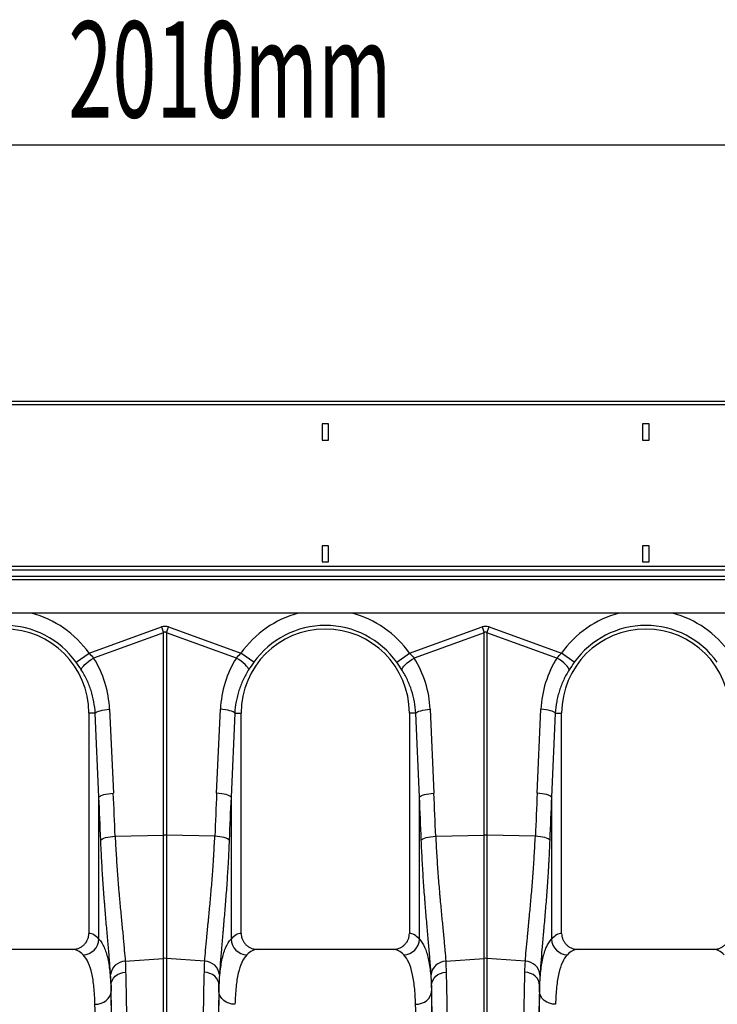
# Model space of a CAD drawing. Units: millimetres. Extents: x -8103 to 7754, y 102 to 7026.
# Drawn here: x -4478 to -4043, y 3394 to 4009 of the extents above; entities that cross this region are included whole.
import ezdxf

# ---------------------------------------------------------------- set-up
doc = ezdxf.new("R2010")
doc.units = ezdxf.units.MM
doc.layers.get('0').update_dxf_attribs({"linetype": 'CONTINUOUS'})
doc.layers.add('ACO_DIMS', color=8, linetype='CONTINUOUS')
doc.layers.add('ACO_DRAINAGE', color=7, linetype='CONTINUOUS')
doc.styles.add('SLDTEXTSTYLE0', font='TXT', dxfattribs={"width": 0.605})

# ---------------------------------------------------------------- blocks, each defined once
blk = doc.blocks.new('ACO-32824-FRONT')
at = {"layer": 'ACO_DRAINAGE', "linetype": 'Continuous'}
for p, q in [((113.686, -9.715), (13.186, -9.715)), ((113.686, -9.818), (13.186, -9.818)), ((63.536, -10.415), (63.336, -10.415)), ((63.336, -10.415), (63.336, -10.915)), ((63.536, -10.915), (63.536, -10.415)), ((73.536, -10.415), (73.336, -10.415)), ((73.336, -10.415), (73.336, -10.915)), ((73.536, -10.915), (73.536, -10.415)), ((63.336, -10.915), (63.536, -10.915)), ((73.336, -10.915), (73.536, -10.915)), ((63.536, -14.215), (63.336, -14.215)), ((63.336, -14.215), (63.336, -14.715)), ((63.536, -14.715), (63.536, -14.215)), ((73.536, -14.215), (73.336, -14.215)), ((73.336, -14.215), (73.336, -14.715)), ((73.536, -14.715), (73.536, -14.215)), ((63.336, -14.715), (63.536, -14.715)), ((73.336, -14.715), (73.536, -14.715)), ((113.686, -14.865), (13.186, -14.865)), ((13.186, -14.965), (113.686, -14.965)), ((13.186, -15.17), (113.686, -15.17)), ((13.186, -15.27), (113.686, -15.27)), ((113.436, -16.32), (13.436, -16.32)), ((56.068, -17.568), (58.327, -16.751)), ((58.327, -16.751), (58.393, -16.931)), ((58.48, -16.931), (58.545, -16.751)), ((58.545, -16.751), (60.805, -17.568)), ((66.068, -17.568), (68.327, -16.751)), ((68.327, -16.751), (68.393, -16.931)), ((68.48, -16.931), (68.545, -16.751)), ((68.545, -16.751), (70.805, -17.568)), ((58.393, -16.931), (56.208, -17.722)), ((58.393, -23.251), (58.393, -16.931)), ((58.48, -16.931), (58.48, -23.251)), ((60.665, -17.722), (58.48, -16.931)), ((68.393, -16.931), (66.208, -17.722)), ((68.393, -23.251), (68.393, -16.931)), ((68.48, -16.931), (68.48, -23.251)), ((70.665, -17.722), (68.48, -16.931)), ((55.666, -17.853), (56.068, -17.568)), ((55.994, -17.873), (56.06, -17.821)), ((56.06, -17.821), (56.132, -17.77)), ((56.132, -17.77), (56.208, -17.722)), ((60.74, -17.77), (60.665, -17.722)), ((60.812, -17.821), (60.74, -17.77)), ((61.206, -17.853), (60.805, -17.568)), ((60.878, -17.873), (60.812, -17.821)), ((65.666, -17.853), (66.068, -17.568)), ((65.994, -17.873), (66.06, -17.821)), ((66.06, -17.821), (66.132, -17.77)), ((66.132, -17.77), (66.208, -17.722)), ((70.74, -17.77), (70.665, -17.722)), ((70.812, -17.821), (70.74, -17.77)), ((71.206, -17.853), (70.805, -17.568)), ((70.878, -17.873), (70.812, -17.821)), ((55.823, -18.085), (55.832, -18.054)), ((55.832, -18.054), (55.854, -18.016)), ((55.854, -18.016), (55.89, -17.972)), ((55.89, -17.972), (55.937, -17.924)), ((55.937, -17.924), (55.994, -17.873)), ((60.936, -17.924), (60.878, -17.873)), ((60.983, -17.972), (60.936, -17.924)), ((61.018, -18.016), (60.983, -17.972)), ((61.04, -18.054), (61.018, -18.016)), ((61.049, -18.085), (61.04, -18.054)), ((65.823, -18.085), (65.832, -18.054)), ((65.832, -18.054), (65.854, -18.016)), ((65.854, -18.016), (65.89, -17.972)), ((65.89, -17.972), (65.937, -17.924)), ((65.937, -17.924), (65.994, -17.873)), ((70.936, -17.924), (70.878, -17.873)), ((70.983, -17.972), (70.936, -17.924)), ((71.018, -18.016), (70.983, -17.972)), ((71.04, -18.054), (71.018, -18.016)), ((71.049, -18.085), (71.04, -18.054)), ((56.413, -19.364), (56.478, -19.349)), ((56.478, -19.349), (56.55, -19.336)), ((56.55, -19.336), (56.627, -19.326)), ((56.627, -19.326), (56.708, -19.32)), ((56.708, -19.32), (56.825, -21.939)), ((60.047, -21.939), (60.164, -19.32)), ((60.245, -19.326), (60.164, -19.32)), ((60.323, -19.336), (60.245, -19.326)), ((60.395, -19.349), (60.323, -19.336)), ((60.459, -19.364), (60.395, -19.349)), ((66.413, -19.364), (66.478, -19.349)), ((66.478, -19.349), (66.55, -19.336)), ((66.55, -19.336), (66.627, -19.326)), ((66.627, -19.326), (66.708, -19.32)), ((66.708, -19.32), (66.825, -21.939)), ((70.047, -21.939), (70.164, -19.32)), ((70.245, -19.326), (70.164, -19.32)), ((70.323, -19.336), (70.245, -19.326)), ((70.395, -19.349), (70.323, -19.336)), ((70.459, -19.364), (70.395, -19.349)), ((56.259, -19.44), (56.061, -19.44)), ((56.061, -19.44), (56.061, -26.316)), ((56.259, -19.44), (56.279, -19.42)), ((56.376, -22.06), (56.259, -19.44)), ((56.279, -19.42), (56.312, -19.4)), ((56.312, -19.4), (56.357, -19.381)), ((56.357, -19.381), (56.413, -19.364)), ((60.515, -19.381), (60.459, -19.364)), ((60.613, -19.44), (60.496, -22.06)), ((60.56, -19.4), (60.515, -19.381)), ((60.593, -19.42), (60.56, -19.4)), ((60.613, -19.44), (60.593, -19.42)), ((60.613, -19.44), (60.811, -19.44)), ((60.811, -26.316), (60.811, -19.44)), ((66.259, -19.44), (66.061, -19.44)), ((66.061, -19.44), (66.061, -26.316)), ((66.259, -19.44), (66.279, -19.42)), ((66.376, -22.06), (66.259, -19.44)), ((66.279, -19.42), (66.312, -19.4)), ((66.312, -19.4), (66.357, -19.381)), ((66.357, -19.381), (66.413, -19.364)), ((70.515, -19.381), (70.459, -19.364)), ((70.613, -19.44), (70.496, -22.06)), ((70.56, -19.4), (70.515, -19.381)), ((70.593, -19.42), (70.56, -19.4)), ((70.613, -19.44), (70.593, -19.42)), ((70.613, -19.44), (70.811, -19.44)), ((70.811, -26.316), (70.811, -19.44)), ((56.376, -22.06), (56.396, -22.039)), ((56.376, -26.494), (56.376, -22.06)), ((56.396, -22.039), (56.429, -22.019)), ((56.429, -22.019), (56.474, -22.001)), ((56.474, -22.001), (56.53, -21.984)), ((56.53, -21.984), (56.595, -21.968)), ((56.595, -21.968), (56.667, -21.956)), ((56.667, -21.956), (56.744, -21.946)), ((56.744, -21.946), (56.825, -21.939)), ((60.128, -21.946), (60.047, -21.939)), ((60.206, -21.956), (60.128, -21.946)), ((60.278, -21.968), (60.206, -21.956)), ((60.342, -21.984), (60.278, -21.968)), ((60.398, -22.001), (60.342, -21.984)), ((60.443, -22.019), (60.398, -22.001)), ((60.476, -22.039), (60.443, -22.019)), ((60.496, -22.06), (60.476, -22.039)), ((60.496, -22.06), (60.496, -26.494)), ((66.376, -22.06), (66.396, -22.039)), ((66.376, -26.494), (66.376, -22.06)), ((66.396, -22.039), (66.429, -22.019)), ((66.429, -22.019), (66.474, -22.001)), ((66.474, -22.001), (66.53, -21.984)), ((66.53, -21.984), (66.595, -21.968)), ((66.595, -21.968), (66.667, -21.956)), ((66.667, -21.956), (66.744, -21.946)), ((66.744, -21.946), (66.825, -21.939)), ((70.128, -21.946), (70.047, -21.939)), ((70.206, -21.956), (70.128, -21.946)), ((70.278, -21.968), (70.206, -21.956)), ((70.342, -21.984), (70.278, -21.968)), ((70.398, -22.001), (70.342, -21.984)), ((70.443, -22.019), (70.398, -22.001)), ((70.476, -22.039), (70.443, -22.019)), ((70.496, -22.06), (70.476, -22.039)), ((70.496, -22.06), (70.496, -26.494)), ((56.485, -23.363), (56.529, -23.344)), ((56.529, -23.344), (56.585, -23.327)), ((56.585, -23.327), (56.65, -23.312)), ((56.65, -23.312), (56.723, -23.299)), ((56.723, -23.299), (56.801, -23.289)), ((56.801, -23.289), (56.882, -23.283)), ((56.882, -23.283), (58.393, -23.251)), ((58.393, -27.095), (58.393, -23.251)), ((58.48, -23.251), (58.48, -27.095)), ((59.99, -23.283), (58.48, -23.251)), ((60.071, -23.289), (59.99, -23.283)), ((60.15, -23.299), (60.071, -23.289)), ((60.222, -23.312), (60.15, -23.299)), ((60.287, -23.327), (60.222, -23.312)), ((60.343, -23.344), (60.287, -23.327)), ((60.388, -23.363), (60.343, -23.344)), ((66.485, -23.363), (66.529, -23.344)), ((66.529, -23.344), (66.585, -23.327)), ((66.585, -23.327), (66.65, -23.312)), ((66.65, -23.312), (66.723, -23.299)), ((66.723, -23.299), (66.801, -23.289)), ((66.801, -23.289), (66.882, -23.283)), ((66.882, -23.283), (68.393, -23.251)), ((68.393, -27.095), (68.393, -23.251)), ((68.48, -23.251), (68.48, -27.095)), ((69.99, -23.283), (68.48, -23.251)), ((70.071, -23.289), (69.99, -23.283)), ((70.15, -23.299), (70.071, -23.289)), ((70.222, -23.312), (70.15, -23.299)), ((70.287, -23.327), (70.222, -23.312)), ((70.343, -23.344), (70.287, -23.327)), ((70.388, -23.363), (70.343, -23.344)), ((56.432, -23.403), (56.452, -23.383)), ((56.452, -23.383), (56.485, -23.363)), ((60.42, -23.383), (60.388, -23.363)), ((60.44, -23.403), (60.42, -23.383)), ((66.432, -23.403), (66.452, -23.383)), ((66.452, -23.383), (66.485, -23.363)), ((70.42, -23.383), (70.388, -23.363)), ((70.44, -23.403), (70.42, -23.383)), ((55.553, -26.815), (51.319, -26.815)), ((65.553, -26.815), (61.319, -26.815)), ((75.553, -26.815), (71.319, -26.815)), ((57.195, -27.185), (58.393, -27.095)), ((58.393, -36.215), (58.393, -27.095)), ((58.48, -27.095), (58.48, -36.215)), ((59.678, -27.185), (58.48, -27.095)), ((67.195, -27.185), (68.393, -27.095)), ((68.393, -36.215), (68.393, -27.095)), ((68.48, -27.095), (68.48, -36.215)), ((69.678, -27.185), (68.48, -27.095)), ((56.829, -27.716), (56.885, -27.655)), ((56.885, -27.655), (56.953, -27.604)), ((56.953, -27.604), (57.032, -27.563)), ((57.032, -27.563), (57.118, -27.536)), ((57.118, -27.536), (57.208, -27.522)), ((59.754, -27.536), (59.664, -27.522)), ((59.84, -27.563), (59.754, -27.536)), ((59.919, -27.604), (59.84, -27.563)), ((59.987, -27.655), (59.919, -27.604)), ((60.043, -27.716), (59.987, -27.655)), ((66.829, -27.716), (66.885, -27.655)), ((66.885, -27.655), (66.953, -27.604)), ((66.953, -27.604), (67.032, -27.563)), ((67.032, -27.563), (67.118, -27.536)), ((67.118, -27.536), (67.208, -27.522)), ((69.754, -27.536), (69.664, -27.522)), ((69.84, -27.563), (69.754, -27.536)), ((69.919, -27.604), (69.84, -27.563)), ((69.987, -27.655), (69.919, -27.604)), ((70.043, -27.716), (69.987, -27.655)), ((56.752, -27.932), (56.761, -27.857)), ((56.752, -27.932), (56.752, -28.12)), ((56.761, -27.857), (56.787, -27.784)), ((56.787, -27.784), (56.829, -27.716)), ((60.085, -27.784), (60.043, -27.716)), ((60.111, -27.857), (60.085, -27.784)), ((60.12, -27.932), (60.111, -27.857)), ((60.12, -28.12), (60.12, -27.932)), ((66.752, -27.932), (66.761, -27.857)), ((66.752, -27.932), (66.752, -28.12)), ((66.761, -27.857), (66.787, -27.784)), ((66.787, -27.784), (66.829, -27.716)), ((70.085, -27.784), (70.043, -27.716)), ((70.111, -27.857), (70.085, -27.784)), ((70.12, -27.932), (70.111, -27.857)), ((70.12, -28.12), (70.12, -27.932)), ((56.713, -28.276), (56.742, -28.2)), ((56.742, -28.2), (56.752, -28.12)), ((60.131, -28.2), (60.12, -28.12)), ((60.16, -28.276), (60.131, -28.2)), ((66.713, -28.276), (66.742, -28.2)), ((66.742, -28.2), (66.752, -28.12)), ((70.131, -28.2), (70.12, -28.12)), ((70.16, -28.276), (70.131, -28.2)), ((56.252, -28.529), (56.349, -28.521)), ((56.349, -28.521), (56.442, -28.497)), ((56.442, -28.497), (56.528, -28.459)), ((56.528, -28.459), (56.604, -28.408)), ((56.604, -28.408), (56.666, -28.346)), ((56.666, -28.346), (56.713, -28.276)), ((60.206, -28.346), (60.16, -28.276)), ((60.268, -28.408), (60.206, -28.346)), ((60.344, -28.459), (60.268, -28.408)), ((60.43, -28.497), (60.344, -28.459)), ((60.523, -28.521), (60.43, -28.497)), ((60.62, -28.529), (60.523, -28.521)), ((66.252, -28.529), (66.349, -28.521)), ((66.349, -28.521), (66.442, -28.497)), ((66.442, -28.497), (66.528, -28.459)), ((66.528, -28.459), (66.604, -28.408)), ((66.604, -28.408), (66.666, -28.346)), ((66.666, -28.346), (66.713, -28.276)), ((70.206, -28.346), (70.16, -28.276)), ((70.268, -28.408), (70.206, -28.346)), ((70.344, -28.459), (70.268, -28.408)), ((70.43, -28.497), (70.344, -28.459)), ((70.523, -28.521), (70.43, -28.497)), ((70.62, -28.529), (70.523, -28.521))]:
    blk.add_line(p, q, dxfattribs=at)
for centre, radius, start, end in [((53.436, -19.44), 3.23, 35.4327, 75.0244), ((63.436, -19.44), 3.23, 104.9756, 144.5673), ((63.436, -19.44), 3.23, 35.4327, 75.0244), ((73.436, -19.44), 3.23, 104.9756, 144.5673), ((73.436, -19.44), 3.23, 35.4327, 75.0244), ((53.436, -19.44), 2.625, 0, 180), ((53.436, -19.44), 2.737, 35.4327, 144.5673), ((63.436, -19.44), 2.625, 0, 180), ((63.436, -19.44), 2.737, 35.4327, 144.5673), ((73.436, -19.44), 2.625, 0, 180), ((73.436, -19.44), 2.737, 35.4327, 144.5673), ((58.436, -25.313), 2.062, 88.7893, 91.2107), ((68.436, -25.313), 2.062, 88.7893, 91.2107), ((55.865, -26.474), 0.511, 272.0908, 357.7426), ((61.007, -26.474), 0.511, 182.2574, 267.9092), ((65.865, -26.474), 0.511, 272.0908, 357.7426), ((71.007, -26.474), 0.511, 182.2574, 267.9092), ((57.209, -27.657), 0.472, 91.6856, 174.5016), ((58.436, -27.677), 0.583, 85.7157, 94.2843), ((59.664, -27.657), 0.472, 5.4984, 88.3144), ((67.209, -27.657), 0.472, 91.6856, 174.5016), ((68.436, -27.677), 0.583, 85.7157, 94.2843), ((69.664, -27.657), 0.472, 5.4984, 88.3144)]:
    blk.add_arc(centre, radius, start, end, dxfattribs=at)
for centre, major_axis, ratio, start_param, end_param in [((58.436, -21.898), (0, -5.167), 0.241922, 3.054326, 3.228859), ((68.436, -21.898), (0, -5.167), 0.241922, 3.054326, 3.228859), ((58.436, -21.898), (0, 4.986), 0.100291, 6.195919, 6.370452), ((68.436, -21.898), (0, 4.986), 0.100291, 6.195919, 6.370452), ((53.445, -19.463), (-1.112, 3.075), 0.998907, 4.409715, 4.927633), ((63.428, -19.463), (1.112, 3.075), 0.998907, 1.355552, 1.87347), ((63.445, -19.463), (-1.112, 3.075), 0.998907, 4.409715, 4.927633), ((73.428, -19.463), (1.112, 3.075), 0.998907, 1.355552, 1.87347), ((31.756, -48.901), (2.385, 102.688), 0.242345, 4.968944, 4.982475), ((31.712, -48.781), (2.439, 102.688), 0.247186, 4.969186, 4.982717), ((85.16, -48.781), (-2.439, 102.688), 0.247186, 1.300468, 1.314), ((85.116, -48.901), (-2.385, 102.688), 0.242345, 1.300711, 1.314242), ((41.756, -48.901), (2.385, 102.688), 0.242345, 4.968944, 4.982475), ((41.712, -48.781), (2.439, 102.688), 0.247186, 4.969186, 4.982717), ((95.16, -48.781), (-2.439, 102.688), 0.247186, 1.300468, 1.314), ((95.116, -48.901), (-2.385, 102.688), 0.242345, 1.300711, 1.314242), ((56.046, -36.215), (0, 9.9), 0.176327, 6.092888, 6.274415), ((60.826, -36.215), (0, 9.9), 0.176327, 0.00877, 0.190297), ((66.046, -36.215), (0, 9.9), 0.176327, 6.092888, 6.274415), ((70.826, -36.215), (0, 9.9), 0.176327, 0.00877, 0.190297), ((55.553, -36.215), (0, 9.4), 0.185706, 6.092888, 6.283185), ((61.319, -36.215), (0, 9.4), 0.185706, 0, 0.190297), ((65.553, -36.215), (0, 9.4), 0.185706, 6.092888, 6.283185), ((71.319, -36.215), (0, 9.4), 0.185706, 0, 0.190297), ((75.553, -36.215), (0, 9.4), 0.185706, 6.092888, 6.283185), ((56.653, -36.215), (0, 10.036), 0.017455, 4.712389, 5.683191), ((60.219, -36.215), (0, 10.036), 0.017455, 0.599994, 1.570796), ((66.653, -36.215), (0, 10.036), 0.017455, 4.712389, 5.683191), ((70.219, -36.215), (0, 10.036), 0.017455, 0.599994, 1.570796), ((56.653, -36.215), (0, 9.9), 0.017455, 4.712389, 5.66973), ((60.22, -36.215), (0, 9.9), 0.017455, 0.613455, 1.570796), ((66.653, -36.215), (0, 9.9), 0.017455, 4.712389, 5.66973), ((70.22, -36.215), (0, 9.9), 0.017455, 0.613455, 1.570796), ((56.153, -36.215), (0, 9.4), 0.018384, 4.712389, 5.66973), ((66.153, -36.215), (0, 9.4), 0.018384, 4.712389, 5.66973)]:
    blk.add_ellipse(centre, major_axis=major_axis, ratio=ratio, start_param=start_param, end_param=end_param, dxfattribs=at)
for points in [[(56.068, -17.568), (56.117, -17.618), (56.164, -17.669), (56.208, -17.722)], [(60.665, -17.722), (60.708, -17.669), (60.755, -17.618), (60.805, -17.568)], [(66.068, -17.568), (66.117, -17.618), (66.164, -17.669), (66.208, -17.722)], [(70.665, -17.722), (70.708, -17.669), (70.755, -17.618), (70.805, -17.568)], [(55.823, -18.085), (55.774, -18.008), (55.722, -17.931), (55.666, -17.853)], [(61.206, -17.853), (61.15, -17.931), (61.099, -18.008), (61.049, -18.085)], [(65.823, -18.085), (65.774, -18.008), (65.722, -17.931), (65.666, -17.853)], [(71.206, -17.853), (71.15, -17.931), (71.099, -18.008), (71.049, -18.085)], [(57.195, -27.185), (57.201, -27.292), (57.205, -27.404), (57.208, -27.522)], [(59.664, -27.522), (59.667, -27.404), (59.671, -27.292), (59.678, -27.185)], [(67.195, -27.185), (67.201, -27.292), (67.205, -27.404), (67.208, -27.522)], [(69.664, -27.522), (69.667, -27.404), (69.671, -27.292), (69.678, -27.185)], [(56.752, -27.932), (56.749, -27.82), (56.745, -27.713), (56.739, -27.612)], [(60.134, -27.612), (60.127, -27.713), (60.123, -27.82), (60.12, -27.932)], [(66.752, -27.932), (66.749, -27.82), (66.745, -27.713), (66.739, -27.612)], [(70.134, -27.612), (70.127, -27.713), (70.123, -27.82), (70.12, -27.932)]]:
    blk.add_open_spline(points, degree=3, dxfattribs=at)
for points, knots in [([(56.259, -19.44), (56.253, -19.319), (56.238, -19.2), (56.195, -18.965), (56.166, -18.85), (56.112, -18.679), (56.091, -18.623), (56.047, -18.511), (56.023, -18.456), (55.946, -18.292), (55.888, -18.187), (55.823, -18.085)], [0, 0, 0, 0, 0.25, 0.25, 0.5, 0.5, 0.625, 0.625, 0.75, 0.75, 1, 1, 1, 1]), ([(61.049, -18.085), (60.984, -18.187), (60.926, -18.292), (60.824, -18.507), (60.781, -18.618), (60.726, -18.788), (60.709, -18.846), (60.68, -18.962), (60.667, -19.022), (60.634, -19.199), (60.62, -19.319), (60.613, -19.44)], [0, 0, 0, 0, 0.25, 0.25, 0.5, 0.5, 0.625, 0.625, 0.75, 0.75, 1, 1, 1, 1]), ([(66.259, -19.44), (66.253, -19.319), (66.238, -19.2), (66.195, -18.965), (66.166, -18.85), (66.112, -18.679), (66.091, -18.623), (66.047, -18.511), (66.023, -18.456), (65.946, -18.292), (65.888, -18.187), (65.823, -18.085)], [0, 0, 0, 0, 0.25, 0.25, 0.5, 0.5, 0.625, 0.625, 0.75, 0.75, 1, 1, 1, 1]), ([(71.049, -18.085), (70.984, -18.187), (70.926, -18.292), (70.824, -18.507), (70.781, -18.618), (70.726, -18.788), (70.709, -18.846), (70.68, -18.962), (70.667, -19.022), (70.634, -19.199), (70.62, -19.319), (70.613, -19.44)], [0, 0, 0, 0, 0.25, 0.25, 0.5, 0.5, 0.625, 0.625, 0.75, 0.75, 1, 1, 1, 1]), ([(56.882, -23.283), (56.891, -23.487), (56.902, -23.686), (56.926, -24.076), (56.938, -24.267), (56.966, -24.641), (56.981, -24.824), (57, -25.047), (57.004, -25.091), (57.011, -25.179), (57.015, -25.223), (57.027, -25.353), (57.035, -25.438), (57.058, -25.688), (57.074, -25.848), (57.103, -26.154), (57.118, -26.3), (57.138, -26.509), (57.144, -26.577), (57.153, -26.676), (57.156, -26.708), (57.162, -26.773), (57.165, -26.805), (57.178, -26.961), (57.187, -27.077), (57.195, -27.185)], [0, 0, 0, 0, 0.125, 0.125, 0.25, 0.25, 0.375, 0.375, 0.40625, 0.40625, 0.4375, 0.4375, 0.5, 0.5, 0.625, 0.625, 0.75, 0.75, 0.8125, 0.8125, 0.84375, 0.84375, 0.875, 0.875, 1, 1, 1, 1]), ([(59.678, -27.185), (59.685, -27.077), (59.694, -26.961), (59.715, -26.714), (59.727, -26.583), (59.754, -26.306), (59.768, -26.16), (59.787, -25.968), (59.791, -25.929), (59.798, -25.85), (59.802, -25.81), (59.814, -25.689), (59.822, -25.607), (59.845, -25.357), (59.861, -25.185), (59.891, -24.831), (59.905, -24.649), (59.926, -24.368), (59.933, -24.274), (59.943, -24.129), (59.946, -24.081), (59.952, -23.983), (59.955, -23.934), (59.97, -23.687), (59.981, -23.487), (59.99, -23.283)], [0, 0, 0, 0, 0.125, 0.125, 0.25, 0.25, 0.375, 0.375, 0.40625, 0.40625, 0.4375, 0.4375, 0.5, 0.5, 0.625, 0.625, 0.75, 0.75, 0.8125, 0.8125, 0.84375, 0.84375, 0.875, 0.875, 1, 1, 1, 1]), ([(66.882, -23.283), (66.891, -23.487), (66.902, -23.686), (66.926, -24.076), (66.938, -24.267), (66.966, -24.641), (66.981, -24.824), (67, -25.047), (67.004, -25.091), (67.011, -25.179), (67.015, -25.223), (67.027, -25.353), (67.035, -25.438), (67.058, -25.688), (67.074, -25.848), (67.103, -26.154), (67.118, -26.3), (67.138, -26.509), (67.144, -26.577), (67.153, -26.676), (67.156, -26.708), (67.162, -26.773), (67.165, -26.805), (67.178, -26.961), (67.187, -27.077), (67.195, -27.185)], [0, 0, 0, 0, 0.125, 0.125, 0.25, 0.25, 0.375, 0.375, 0.40625, 0.40625, 0.4375, 0.4375, 0.5, 0.5, 0.625, 0.625, 0.75, 0.75, 0.8125, 0.8125, 0.84375, 0.84375, 0.875, 0.875, 1, 1, 1, 1]), ([(69.678, -27.185), (69.685, -27.077), (69.694, -26.961), (69.715, -26.714), (69.727, -26.583), (69.754, -26.306), (69.768, -26.16), (69.787, -25.968), (69.791, -25.929), (69.798, -25.85), (69.802, -25.81), (69.814, -25.689), (69.822, -25.607), (69.845, -25.357), (69.861, -25.185), (69.891, -24.831), (69.905, -24.649), (69.926, -24.368), (69.933, -24.274), (69.943, -24.129), (69.946, -24.081), (69.952, -23.983), (69.955, -23.934), (69.97, -23.687), (69.981, -23.487), (69.99, -23.283)], [0, 0, 0, 0, 0.125, 0.125, 0.25, 0.25, 0.375, 0.375, 0.40625, 0.40625, 0.4375, 0.4375, 0.5, 0.5, 0.625, 0.625, 0.75, 0.75, 0.8125, 0.8125, 0.84375, 0.84375, 0.875, 0.875, 1, 1, 1, 1]), ([(56.739, -27.612), (56.731, -27.494), (56.722, -27.368), (56.709, -27.199), (56.706, -27.164), (56.701, -27.094), (56.698, -27.059), (56.689, -26.951), (56.682, -26.878), (56.663, -26.652), (56.649, -26.494), (56.619, -26.163), (56.604, -25.99), (56.581, -25.72), (56.574, -25.629), (56.562, -25.488), (56.558, -25.441), (56.551, -25.346), (56.547, -25.298), (56.528, -25.058), (56.514, -24.861), (56.487, -24.459), (56.474, -24.254), (56.452, -23.835), (56.441, -23.622), (56.432, -23.403)], [0, 0, 0, 0, 0.125, 0.125, 0.15625, 0.15625, 0.1875, 0.1875, 0.25, 0.25, 0.375, 0.375, 0.5, 0.5, 0.5625, 0.5625, 0.59375, 0.59375, 0.625, 0.625, 0.75, 0.75, 0.875, 0.875, 1, 1, 1, 1]), ([(60.44, -23.403), (60.431, -23.622), (60.421, -23.837), (60.406, -24.101), (60.403, -24.154), (60.397, -24.259), (60.394, -24.311), (60.384, -24.466), (60.378, -24.568), (60.358, -24.87), (60.343, -25.066), (60.314, -25.447), (60.298, -25.632), (60.275, -25.902), (60.268, -25.991), (60.256, -26.122), (60.253, -26.165), (60.245, -26.25), (60.241, -26.292), (60.223, -26.5), (60.209, -26.659), (60.183, -26.959), (60.171, -27.101), (60.15, -27.369), (60.141, -27.494), (60.134, -27.612)], [0, 0, 0, 0, 0.125, 0.125, 0.15625, 0.15625, 0.1875, 0.1875, 0.25, 0.25, 0.375, 0.375, 0.5, 0.5, 0.5625, 0.5625, 0.59375, 0.59375, 0.625, 0.625, 0.75, 0.75, 0.875, 0.875, 1, 1, 1, 1]), ([(66.739, -27.612), (66.731, -27.494), (66.722, -27.368), (66.709, -27.199), (66.706, -27.164), (66.701, -27.094), (66.698, -27.059), (66.689, -26.951), (66.682, -26.878), (66.663, -26.652), (66.649, -26.494), (66.619, -26.163), (66.604, -25.99), (66.581, -25.72), (66.574, -25.629), (66.562, -25.488), (66.558, -25.441), (66.551, -25.346), (66.547, -25.298), (66.528, -25.058), (66.514, -24.861), (66.487, -24.459), (66.474, -24.254), (66.452, -23.835), (66.441, -23.622), (66.432, -23.403)], [0, 0, 0, 0, 0.125, 0.125, 0.15625, 0.15625, 0.1875, 0.1875, 0.25, 0.25, 0.375, 0.375, 0.5, 0.5, 0.5625, 0.5625, 0.59375, 0.59375, 0.625, 0.625, 0.75, 0.75, 0.875, 0.875, 1, 1, 1, 1]), ([(70.44, -23.403), (70.431, -23.622), (70.421, -23.837), (70.406, -24.101), (70.403, -24.154), (70.397, -24.259), (70.394, -24.311), (70.384, -24.466), (70.378, -24.568), (70.358, -24.87), (70.343, -25.066), (70.314, -25.447), (70.298, -25.632), (70.275, -25.902), (70.268, -25.991), (70.256, -26.122), (70.253, -26.165), (70.245, -26.25), (70.241, -26.292), (70.223, -26.5), (70.209, -26.659), (70.183, -26.959), (70.171, -27.101), (70.15, -27.369), (70.141, -27.494), (70.134, -27.612)], [0, 0, 0, 0, 0.125, 0.125, 0.15625, 0.15625, 0.1875, 0.1875, 0.25, 0.25, 0.375, 0.375, 0.5, 0.5, 0.5625, 0.5625, 0.59375, 0.59375, 0.625, 0.625, 0.75, 0.75, 0.875, 0.875, 1, 1, 1, 1]), ([(55.553, -26.815), (55.587, -26.815), (55.619, -26.812), (55.668, -26.803), (55.684, -26.799), (55.715, -26.789), (55.731, -26.784), (55.777, -26.765), (55.806, -26.75), (55.861, -26.714), (55.887, -26.693), (55.934, -26.648), (55.956, -26.622), (55.984, -26.582), (55.992, -26.567), (56.008, -26.538), (56.015, -26.524), (56.035, -26.478), (56.044, -26.447), (56.058, -26.382), (56.061, -26.349), (56.061, -26.316)], [0, 0, 0, 0, 0.125, 0.125, 0.1875, 0.1875, 0.25, 0.25, 0.375, 0.375, 0.5, 0.5, 0.625, 0.625, 0.6875, 0.6875, 0.75, 0.75, 0.875, 0.875, 1, 1, 1, 1]), ([(60.811, -26.316), (60.811, -26.349), (60.814, -26.382), (60.824, -26.43), (60.828, -26.446), (60.838, -26.477), (60.844, -26.493), (60.863, -26.538), (60.879, -26.567), (60.907, -26.608), (60.917, -26.621), (60.938, -26.647), (60.949, -26.659), (60.985, -26.693), (61.01, -26.714), (61.052, -26.741), (61.066, -26.749), (61.095, -26.765), (61.125, -26.778), (61.156, -26.789), (61.188, -26.799), (61.204, -26.803), (61.253, -26.812), (61.286, -26.815), (61.319, -26.815)], [0, 0, 0, 0, 0.125, 0.125, 0.1875, 0.1875, 0.25, 0.25, 0.375, 0.375, 0.4375, 0.4375, 0.5, 0.5, 0.625, 0.625, 0.6875, 0.6875, 0.75, 0.8125, 0.8125, 0.875, 0.875, 1, 1, 1, 1]), ([(65.553, -26.815), (65.587, -26.815), (65.619, -26.812), (65.668, -26.803), (65.684, -26.799), (65.715, -26.789), (65.731, -26.784), (65.777, -26.765), (65.806, -26.75), (65.861, -26.714), (65.887, -26.693), (65.934, -26.648), (65.956, -26.622), (65.984, -26.582), (65.992, -26.567), (66.008, -26.538), (66.015, -26.524), (66.035, -26.478), (66.044, -26.447), (66.058, -26.382), (66.061, -26.349), (66.061, -26.316)], [0, 0, 0, 0, 0.125, 0.125, 0.1875, 0.1875, 0.25, 0.25, 0.375, 0.375, 0.5, 0.5, 0.625, 0.625, 0.6875, 0.6875, 0.75, 0.75, 0.875, 0.875, 1, 1, 1, 1]), ([(70.811, -26.316), (70.811, -26.349), (70.814, -26.382), (70.824, -26.43), (70.828, -26.446), (70.838, -26.477), (70.844, -26.493), (70.863, -26.538), (70.879, -26.567), (70.907, -26.608), (70.917, -26.621), (70.938, -26.647), (70.949, -26.659), (70.985, -26.693), (71.01, -26.714), (71.052, -26.741), (71.066, -26.749), (71.095, -26.765), (71.125, -26.778), (71.156, -26.789), (71.188, -26.799), (71.204, -26.803), (71.253, -26.812), (71.286, -26.815), (71.319, -26.815)], [0, 0, 0, 0, 0.125, 0.125, 0.1875, 0.1875, 0.25, 0.25, 0.375, 0.375, 0.4375, 0.4375, 0.5, 0.5, 0.625, 0.625, 0.6875, 0.6875, 0.75, 0.8125, 0.8125, 0.875, 0.875, 1, 1, 1, 1]), ([(75.553, -26.815), (75.587, -26.815), (75.619, -26.812), (75.668, -26.803), (75.684, -26.799), (75.715, -26.789), (75.731, -26.784), (75.777, -26.765), (75.806, -26.75), (75.861, -26.714), (75.887, -26.693), (75.934, -26.648), (75.956, -26.622), (75.984, -26.582), (75.992, -26.567), (76.008, -26.538), (76.015, -26.524), (76.035, -26.478), (76.044, -26.447), (76.058, -26.382), (76.061, -26.349), (76.061, -26.316)], [0, 0, 0, 0, 0.125, 0.125, 0.1875, 0.1875, 0.25, 0.25, 0.375, 0.375, 0.5, 0.5, 0.625, 0.625, 0.6875, 0.6875, 0.75, 0.75, 0.875, 0.875, 1, 1, 1, 1]), ([(56.376, -26.494), (56.437, -26.56), (56.491, -26.643), (56.582, -26.847), (56.619, -26.967), (56.68, -27.238), (56.703, -27.391), (56.736, -27.73), (56.747, -27.916), (56.752, -28.12)], [0, 0, 0, 0, 0.25, 0.25, 0.5, 0.5, 0.75, 0.75, 1, 1, 1, 1]), ([(60.12, -28.12), (60.125, -27.916), (60.136, -27.728), (60.17, -27.386), (60.194, -27.233), (60.254, -26.962), (60.292, -26.844), (60.382, -26.643), (60.435, -26.56), (60.496, -26.494)], [0, 0, 0, 0, 0.25, 0.25, 0.5, 0.5, 0.75, 0.75, 1, 1, 1, 1]), ([(66.376, -26.494), (66.437, -26.56), (66.491, -26.643), (66.582, -26.847), (66.619, -26.967), (66.68, -27.238), (66.703, -27.391), (66.736, -27.73), (66.747, -27.916), (66.752, -28.12)], [0, 0, 0, 0, 0.25, 0.25, 0.5, 0.5, 0.75, 0.75, 1, 1, 1, 1]), ([(70.12, -28.12), (70.125, -27.916), (70.136, -27.728), (70.17, -27.386), (70.194, -27.233), (70.254, -26.962), (70.292, -26.844), (70.382, -26.643), (70.435, -26.56), (70.496, -26.494)], [0, 0, 0, 0, 0.25, 0.25, 0.5, 0.5, 0.75, 0.75, 1, 1, 1, 1]), ([(56.252, -28.529), (56.247, -28.336), (56.237, -28.159), (56.204, -27.838), (56.181, -27.693), (56.122, -27.434), (56.085, -27.321), (55.996, -27.127), (55.944, -27.047), (55.884, -26.985)], [0, 0, 0, 0, 0.25, 0.25, 0.5, 0.5, 0.75, 0.75, 1, 1, 1, 1]), ([(60.989, -26.985), (60.928, -27.047), (60.877, -27.127), (60.788, -27.318), (60.751, -27.43), (60.692, -27.687), (60.669, -27.833), (60.636, -28.158), (60.625, -28.336), (60.62, -28.529)], [0, 0, 0, 0, 0.25, 0.25, 0.5, 0.5, 0.75, 0.75, 1, 1, 1, 1]), ([(66.252, -28.529), (66.247, -28.336), (66.237, -28.159), (66.204, -27.838), (66.181, -27.693), (66.122, -27.434), (66.085, -27.321), (65.996, -27.127), (65.944, -27.047), (65.884, -26.985)], [0, 0, 0, 0, 0.25, 0.25, 0.5, 0.5, 0.75, 0.75, 1, 1, 1, 1]), ([(70.989, -26.985), (70.928, -27.047), (70.877, -27.127), (70.788, -27.318), (70.751, -27.43), (70.692, -27.687), (70.669, -27.833), (70.636, -28.158), (70.625, -28.336), (70.62, -28.529)], [0, 0, 0, 0, 0.25, 0.25, 0.5, 0.5, 0.75, 0.75, 1, 1, 1, 1]), ([(57.208, -27.522), (57.211, -27.643), (57.214, -27.769), (57.218, -27.967), (57.22, -28.034), (57.223, -28.171), (57.224, -28.24), (57.231, -28.593), (57.236, -28.893), (57.245, -29.525), (57.249, -29.857), (57.255, -30.381), (57.257, -30.56), (57.26, -30.789), (57.26, -30.835), (57.261, -30.928), (57.261, -30.974), (57.263, -31.114), (57.264, -31.207), (57.268, -31.678), (57.271, -32.064), (57.276, -32.855), (57.278, -33.26), (57.28, -33.777), (57.28, -33.881), (57.281, -34.091), (57.281, -34.196), (57.282, -34.512), (57.283, -34.723), (57.284, -35.359), (57.285, -35.786), (57.285, -36.215)], [0, 0, 0, 0, 0.0625, 0.0625, 0.09375, 0.09375, 0.125, 0.125, 0.25, 0.25, 0.375, 0.375, 0.4375, 0.4375, 0.453125, 0.453125, 0.46875, 0.46875, 0.5, 0.5, 0.625, 0.625, 0.75, 0.75, 0.78125, 0.78125, 0.8125, 0.8125, 0.875, 0.875, 1, 1, 1, 1]), ([(59.588, -36.215), (59.588, -36.001), (59.588, -35.786), (59.588, -35.465), (59.588, -35.358), (59.589, -35.145), (59.589, -35.038), (59.59, -34.508), (59.591, -34.09), (59.594, -33.269), (59.597, -32.865), (59.6, -32.268), (59.602, -32.071), (59.604, -31.827), (59.604, -31.778), (59.605, -31.681), (59.605, -31.633), (59.606, -31.489), (59.607, -31.394), (59.611, -30.923), (59.615, -30.561), (59.623, -29.865), (59.627, -29.532), (59.633, -29.134), (59.634, -29.055), (59.637, -28.899), (59.638, -28.822), (59.642, -28.596), (59.644, -28.45), (59.652, -28.026), (59.658, -27.764), (59.664, -27.522)], [0, 0, 0, 0, 0.0625, 0.0625, 0.09375, 0.09375, 0.125, 0.125, 0.25, 0.25, 0.375, 0.375, 0.4375, 0.4375, 0.453125, 0.453125, 0.46875, 0.46875, 0.5, 0.5, 0.625, 0.625, 0.75, 0.75, 0.78125, 0.78125, 0.8125, 0.8125, 0.875, 0.875, 1, 1, 1, 1]), ([(67.208, -27.522), (67.211, -27.643), (67.214, -27.769), (67.218, -27.967), (67.22, -28.034), (67.223, -28.171), (67.224, -28.24), (67.231, -28.593), (67.236, -28.893), (67.245, -29.525), (67.249, -29.857), (67.255, -30.381), (67.257, -30.56), (67.26, -30.789), (67.26, -30.835), (67.261, -30.928), (67.261, -30.974), (67.263, -31.114), (67.264, -31.207), (67.268, -31.678), (67.271, -32.064), (67.276, -32.855), (67.278, -33.26), (67.28, -33.777), (67.28, -33.881), (67.281, -34.091), (67.281, -34.196), (67.282, -34.512), (67.283, -34.723), (67.284, -35.359), (67.285, -35.786), (67.285, -36.215)], [0, 0, 0, 0, 0.0625, 0.0625, 0.09375, 0.09375, 0.125, 0.125, 0.25, 0.25, 0.375, 0.375, 0.4375, 0.4375, 0.453125, 0.453125, 0.46875, 0.46875, 0.5, 0.5, 0.625, 0.625, 0.75, 0.75, 0.78125, 0.78125, 0.8125, 0.8125, 0.875, 0.875, 1, 1, 1, 1]), ([(69.588, -36.215), (69.588, -36.001), (69.588, -35.786), (69.588, -35.465), (69.588, -35.358), (69.589, -35.145), (69.589, -35.038), (69.59, -34.508), (69.591, -34.09), (69.594, -33.269), (69.597, -32.865), (69.6, -32.268), (69.602, -32.071), (69.604, -31.827), (69.604, -31.778), (69.605, -31.681), (69.605, -31.633), (69.606, -31.489), (69.607, -31.394), (69.611, -30.923), (69.615, -30.561), (69.623, -29.865), (69.627, -29.532), (69.633, -29.134), (69.634, -29.055), (69.637, -28.899), (69.638, -28.822), (69.642, -28.596), (69.644, -28.45), (69.652, -28.026), (69.658, -27.764), (69.664, -27.522)], [0, 0, 0, 0, 0.0625, 0.0625, 0.09375, 0.09375, 0.125, 0.125, 0.25, 0.25, 0.375, 0.375, 0.4375, 0.4375, 0.453125, 0.453125, 0.46875, 0.46875, 0.5, 0.5, 0.625, 0.625, 0.75, 0.75, 0.78125, 0.78125, 0.8125, 0.8125, 0.875, 0.875, 1, 1, 1, 1])]:
    blk.add_open_spline(points, degree=3, knots=knots, dxfattribs=at)

msp = doc.modelspace()

# ---------------------------------------------------------------- linework, layer by layer
at = {"layer": 'ACO_DIMS', "color": 3}
msp.add_line((-3282.37, 3930.15), (-5292.37, 3930.15), dxfattribs=at)

# ---------------------------------------------------------------- block references
at = {"xscale": 20, "yscale": 20, "zscale": 20}
msp.add_blockref('ACO-32824-FRONT', (-5556.1, 3964.46), dxfattribs=at)

# ---------------------------------------------------------------- texts
at = {"layer": 'ACO_DIMS', "color": 3, "style": 'SLDTEXTSTYLE0', "width": 0.605}
msp.add_text('2010mm', height=60, dxfattribs=at).set_placement((-4447.71, 3947.5))

doc.saveas('drawing.dxf')
